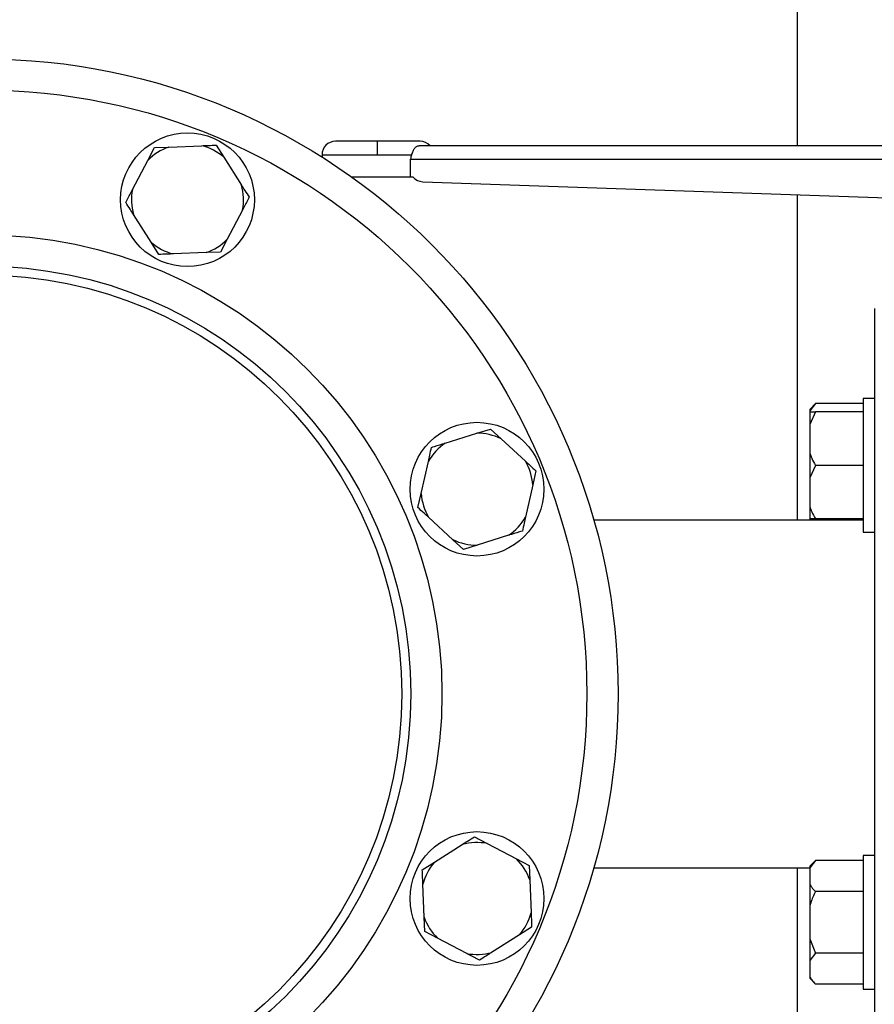
# Model space of a CAD drawing. Units: millimetres. Extents: x 4 to 416, y 4 to 293.
# Drawn here: x 228 to 237, y 73 to 84 of the extents above; entities that cross this region are included whole.
import ezdxf

# ---------------------------------------------------------------- set-up
doc = ezdxf.new("R2010")
doc.units = ezdxf.units.MM
doc.layers.add('SETHIGH', color=7, linetype='Continuous')
doc.styles.add('SLDTEXTSTYLE0', font='TXT', dxfattribs={"width": 0.75})
doc.dimstyles.new('SLDDIMSTYLE0', dxfattribs={"dimtxt": 3.5, "dimasz": 3.556, "dimexe": 0, "dimexo": 0.0625, "dimgap": 0.875, "dimtad": 1, "dimdec": 0, "dimlfac": 20, "dimrnd": 1e-09, "dimzin": 12, "dimdsep": 46, "dimtxsty": 'SLDTEXTSTYLE0', "dimsah": 1, "dimcen": 0.09, "dimadec": 0, "dimazin": 3, "dimtfac": 1, "dimtdec": 0, "dimtofl": 0, "dimtmove": 0, "dimatfit": 3, "dimfxl": 0, "dimfrac": 2, "dimtolj": 1, "dimtzin": 12, "dimarcsym": 0})

# ---------------------------------------------------------------- blocks, each defined once
blk = doc.blocks.new('_D_6')
at = {"layer": 'SETHIGH'}
for p, q in [((220.137, 77.633), (220.137, 155.06)), ((296.662, 102.494), (296.662, 155.06)), ((296.662, 154.06), (220.137, 154.06))]:
    blk.add_line(p, q, dxfattribs=at)
for points in [[(220.137, 154.06), (223.693, 153.679), (223.693, 154.441)], [(296.662, 154.06), (293.106, 154.441), (293.106, 153.679)]]:
    blk.add_solid(points, dxfattribs=at)
at = {"layer": 'SETHIGH', "insert": (251.415, 158.572), "char_height": 3.5, "attachment_point": 1, "style": 'SLDTEXTSTYLE0'}
blk.add_mtext('1531', dxfattribs=at)

msp = doc.modelspace()

# ---------------------------------------------------------------- linework, layer by layer
at = {"color": 7, "linetype": 'Continuous', "lineweight": 25}
for p, q in [((236.397, 108.72), (236.397, 82.783)), ((229.112, 82.618), (229.187, 82.761)), ((229.187, 82.761), (229.349, 82.768)), ((229.349, 82.768), (229.718, 82.783)), ((229.88, 82.789), (229.966, 82.653)), ((231.687, 82.833), (231.217, 82.833)), ((232.167, 82.833), (231.687, 82.833)), ((240.803, 82.783), (232.157, 82.783)), ((229.966, 82.653), (230.164, 82.34)), ((231.067, 82.682), (231.067, 82.656)), ((231.685, 82.682), (232.072, 82.682)), ((228.94, 82.291), (229.112, 82.618)), ((232.061, 82.433), (232.061, 82.632)), ((232.061, 82.632), (240.797, 82.632)), ((231.4, 82.433), (232.061, 82.433)), ((232.061, 82.433), (232.086, 82.433)), ((232.196, 82.379), (239.935, 82.108)), ((236.397, 82.232), (236.397, 78.582)), ((229.149, 81.699), (228.952, 82.011)), ((230.175, 82.061), (230.003, 81.733)), ((229.236, 81.562), (229.149, 81.699)), ((230.003, 81.733), (229.928, 81.59)), ((229.766, 81.584), (229.397, 81.569)), ((229.928, 81.59), (229.766, 81.584)), ((237.262, 80.957), (237.262, 79.892)), ((236.602, 79.889), (236.537, 79.824)), ((236.602, 79.889), (236.537, 79.808)), ((237.137, 79.889), (236.602, 79.889)), ((237.262, 79.946), (237.137, 79.946)), ((237.137, 79.946), (237.137, 78.446)), ((237.262, 79.892), (237.262, 79.476)), ((236.537, 79.824), (236.537, 79.808)), ((236.537, 79.808), (236.537, 79.796)), ((236.602, 79.796), (236.537, 79.656)), ((236.537, 79.796), (236.602, 79.796)), ((236.537, 79.796), (236.537, 79.656)), ((237.137, 79.796), (236.602, 79.796)), ((232.45, 79.446), (232.803, 79.556)), ((232.803, 79.556), (232.957, 79.604)), ((232.957, 79.604), (233.076, 79.495)), ((236.537, 79.656), (236.537, 79.336)), ((233.076, 79.495), (233.348, 79.244)), ((237.262, 79.476), (237.262, 76.632)), ((236.537, 79.336), (236.537, 79.056)), ((232.179, 78.88), (232.26, 79.241)), ((233.466, 79.135), (233.431, 78.977)), ((236.602, 79.196), (236.537, 79.056)), ((237.137, 79.196), (236.602, 79.196)), ((236.537, 79.056), (236.537, 78.736)), ((233.431, 78.977), (233.35, 78.616)), ((232.143, 78.722), (232.179, 78.88)), ((236.537, 78.736), (236.537, 78.596)), ((232.534, 78.362), (232.262, 78.613)), ((237.137, 78.582), (234.115, 78.582)), ((236.537, 78.596), (236.537, 78.584)), ((237.137, 78.596), (236.602, 78.596)), ((237.137, 78.446), (237.262, 78.446)), ((232.653, 78.253), (232.534, 78.362)), ((233.16, 78.411), (232.807, 78.301)), ((232.807, 78.301), (232.653, 78.253)), ((237.262, 76.632), (237.262, 73.789)), ((232.328, 74.745), (232.64, 74.942)), ((232.92, 74.954), (233.247, 74.782)), ((237.262, 74.819), (237.137, 74.819)), ((237.137, 74.819), (237.137, 73.319)), ((232.191, 74.658), (232.328, 74.745)), ((233.247, 74.782), (233.39, 74.707)), ((233.39, 74.707), (233.397, 74.545)), ((236.602, 74.762), (236.537, 74.697)), ((236.602, 74.762), (236.537, 74.681)), ((236.537, 74.697), (236.537, 74.681)), ((237.137, 74.762), (236.602, 74.762)), ((234.115, 74.682), (236.537, 74.682)), ((236.397, 74.682), (236.397, 71.82)), ((236.537, 74.681), (236.537, 74.496)), ((232.213, 74.128), (232.198, 74.497)), ((233.397, 74.545), (233.412, 74.176)), ((236.537, 74.496), (236.537, 74.254)), ((237.137, 74.416), (236.602, 74.416)), ((236.537, 74.254), (236.537, 73.884)), ((232.219, 73.966), (232.213, 74.128)), ((232.362, 73.891), (232.219, 73.966)), ((233.282, 73.928), (232.969, 73.731)), ((233.418, 74.014), (233.282, 73.928)), ((232.69, 73.719), (232.362, 73.891)), ((236.537, 73.884), (236.537, 73.642)), ((236.537, 73.884), (236.602, 73.723)), ((236.602, 73.723), (236.537, 73.642)), ((237.137, 73.723), (236.602, 73.723)), ((237.262, 73.789), (237.262, 73.373)), ((236.537, 73.642), (236.537, 73.457)), ((236.537, 73.457), (236.537, 73.441)), ((236.537, 73.441), (236.602, 73.376)), ((237.137, 73.376), (236.602, 73.376)), ((237.262, 73.373), (237.262, 72.308)), ((237.137, 73.319), (237.262, 73.319))]:
    msp.add_line(p, q, dxfattribs=at)
at = {"color": 8, "linetype": 'Continuous', "lineweight": 25}
msp.add_line((231.067, 82.682), (231.685, 82.682), dxfattribs=at)
at = {"color": 7, "linetype": 'Continuous', "lineweight": 25}
for centre, radius in [((227.262, 76.632), 7.125), ((227.262, 76.632), 6.775), ((229.558, 82.176), 0.75), ((227.262, 76.632), 5.15), ((227.262, 76.632), 4.8), ((227.262, 76.632), 4.7), ((232.805, 78.929), 0.75), ((232.805, 74.336), 0.75)]:
    msp.add_circle(centre, radius, dxfattribs=at)
for centre, radius, start, end in [((229.558, 82.176), 0.628, 109.4273, 135.1862), ((229.558, 82.176), 0.628, 49.4273, 75.1862), ((231.217, 82.682), 0.15, 90, 180), ((234.892, 82.72), 3.207, 177.9895, 180.6696), ((232.167, 82.682), 0.15, 41.8103, 90), ((229.558, 82.176), 0.628, 349.4273, 15.1862), ((229.558, 82.176), 0.628, 169.4273, 195.1862), ((229.558, 82.176), 0.628, 229.4273, 255.1862), ((229.558, 82.176), 0.628, 289.4273, 315.1862), ((232.805, 78.929), 0.628, 64.4273, 90.1862), ((232.805, 78.929), 0.628, 124.4273, 150.1862), ((232.805, 78.929), 0.628, 4.4273, 30.1862), ((232.805, 78.929), 0.628, 184.4273, 210.1862), ((232.805, 78.929), 0.628, 304.4273, 330.1862), ((232.805, 78.929), 0.628, 244.4273, 270.1862), ((232.805, 74.336), 0.628, 79.4273, 105.1862), ((232.805, 74.336), 0.628, 139.4273, 165.1862), ((232.805, 74.336), 0.628, 19.4273, 45.1862), ((232.805, 74.336), 0.628, 319.4273, 345.1862), ((232.805, 74.336), 0.628, 199.4273, 225.1862), ((232.805, 74.336), 0.628, 259.4273, 285.1862)]:
    msp.add_arc(centre, radius, start, end, dxfattribs=at)
msp.add_ellipse((232.202, 82.529), major_axis=(0, 0.15), ratio=0.999617, start_param=2.26589, end_param=3.106686, dxfattribs=at)
for points, knots in [([(229.718, 82.783), (229.741, 82.784), (229.797, 82.786), (229.849, 82.788), (229.88, 82.789)], [0, 0, 0, 0, 0.421441, 1, 1, 1, 1]), ([(232.072, 82.682), (232.078, 82.696), (232.09, 82.724), (232.106, 82.757), (232.127, 82.779), (232.147, 82.781), (232.157, 82.783)], [0, 0, 0, 0, 0.241924, 0.485173, 0.737843, 1, 1, 1, 1]), ([(232.072, 82.682), (232.069, 82.675), (232.063, 82.659), (232.062, 82.641), (232.061, 82.632)], [0, 0, 0, 0, 0.505473, 1, 1, 1, 1]), ([(230.164, 82.34), (230.176, 82.321), (230.206, 82.274), (230.234, 82.229), (230.25, 82.204)], [0, 0, 0, 0, 0.421444, 1, 1, 1, 1]), ([(228.865, 82.148), (228.87, 82.157), (228.895, 82.204), (228.92, 82.252), (228.94, 82.291)], [0, 0, 0, 0, 0.2066895, 1, 1, 1, 1]), ([(230.25, 82.204), (230.245, 82.194), (230.221, 82.148), (230.195, 82.099), (230.175, 82.061)], [0, 0, 0, 0, 0.206691, 1, 1, 1, 1]), ([(228.952, 82.011), (228.939, 82.031), (228.91, 82.078), (228.882, 82.122), (228.865, 82.148)], [0, 0, 0, 0, 0.42144, 1, 1, 1, 1]), ([(229.397, 81.569), (229.374, 81.568), (229.318, 81.566), (229.266, 81.564), (229.236, 81.562)], [0, 0, 0, 0, 0.4214341, 1, 1, 1, 1]), ([(232.296, 79.398), (232.306, 79.402), (232.356, 79.417), (232.408, 79.433), (232.45, 79.446)], [0, 0, 0, 0, 0.20669, 1, 1, 1, 1]), ([(232.26, 79.241), (232.265, 79.264), (232.277, 79.318), (232.289, 79.369), (232.296, 79.398)], [0, 0, 0, 0, 0.421443, 1, 1, 1, 1]), ([(236.537, 79.336), (236.544, 79.315), (236.562, 79.268), (236.587, 79.222), (236.602, 79.196)], [0, 0, 0, 0, 0.421446, 1, 1, 1, 1]), ([(233.348, 79.244), (233.365, 79.228), (233.405, 79.191), (233.444, 79.155), (233.466, 79.135)], [0, 0, 0, 0, 0.421441, 1, 1, 1, 1]), ([(232.262, 78.613), (232.245, 78.629), (232.204, 78.666), (232.166, 78.702), (232.143, 78.722)], [0, 0, 0, 0, 0.4214394, 1, 1, 1, 1]), ([(236.537, 78.736), (236.544, 78.715), (236.562, 78.668), (236.587, 78.622), (236.602, 78.596)], [0, 0, 0, 0, 0.4214447, 1, 1, 1, 1]), ([(233.35, 78.616), (233.344, 78.594), (233.332, 78.54), (233.321, 78.488), (233.314, 78.459)], [0, 0, 0, 0, 0.42144, 1, 1, 1, 1]), ([(236.602, 78.596), (236.596, 78.596), (236.571, 78.596), (236.552, 78.596), (236.537, 78.596)], [0, 0, 0, 0, 0.206684, 1, 1, 1, 1]), ([(233.314, 78.459), (233.304, 78.456), (233.254, 78.44), (233.201, 78.424), (233.16, 78.411)], [0, 0, 0, 0, 0.20669, 1, 1, 1, 1]), ([(232.64, 74.942), (232.66, 74.955), (232.707, 74.984), (232.751, 75.012), (232.777, 75.029)], [0, 0, 0, 0, 0.421444, 1, 1, 1, 1]), ([(232.777, 75.029), (232.786, 75.024), (232.833, 74.999), (232.881, 74.974), (232.92, 74.954)], [0, 0, 0, 0, 0.206693, 1, 1, 1, 1]), ([(232.198, 74.497), (232.197, 74.52), (232.195, 74.576), (232.193, 74.628), (232.191, 74.658)], [0, 0, 0, 0, 0.42144, 1, 1, 1, 1]), ([(236.537, 74.496), (236.544, 74.485), (236.562, 74.457), (236.587, 74.431), (236.602, 74.416)], [0, 0, 0, 0, 0.421453, 1, 1, 1, 1]), ([(236.602, 74.416), (236.596, 74.405), (236.571, 74.353), (236.552, 74.298), (236.537, 74.254)], [0, 0, 0, 0, 0.206695, 1, 1, 1, 1]), ([(233.412, 74.176), (233.413, 74.153), (233.415, 74.097), (233.417, 74.045), (233.418, 74.014)], [0, 0, 0, 0, 0.421441, 1, 1, 1, 1]), ([(232.833, 73.644), (232.823, 73.649), (232.777, 73.673), (232.728, 73.699), (232.69, 73.719)], [0, 0, 0, 0, 0.206693, 1, 1, 1, 1]), ([(232.969, 73.731), (232.95, 73.718), (232.903, 73.688), (232.858, 73.66), (232.833, 73.644)], [0, 0, 0, 0, 0.421444, 1, 1, 1, 1]), ([(236.537, 73.457), (236.544, 73.446), (236.562, 73.418), (236.587, 73.392), (236.602, 73.376)], [0, 0, 0, 0, 0.421439, 1, 1, 1, 1])]:
    msp.add_open_spline(points, degree=3, knots=knots, dxfattribs=at)

# ---------------------------------------------------------------- dimensions: what is measured, and where the dimension line sits
at = {"layer": 'SETHIGH'}
dim = msp.add_linear_dim(base=(220.136540723, 154.06), p1=(296.661540723, 101.494376148), p2=(220.136540723, 76.6325), dimstyle='SLDDIMSTYLE0', dxfattribs=at)
dim.commit()
dim.dimension.update_dxf_attribs({"geometry": '_D_6', "text_midpoint": (256.587484253, 154.06), "dimtype": 160})

doc.saveas('drawing.dxf')
